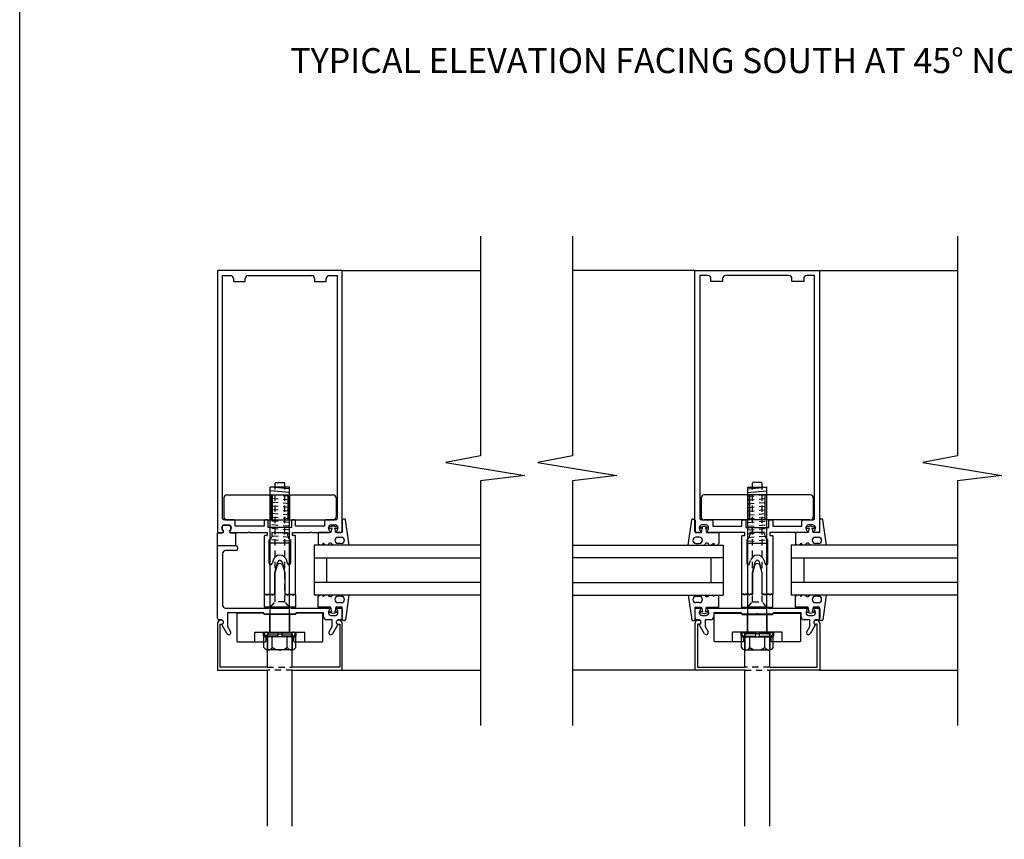
# Model space of a CAD drawing. Units: inches. Extents: x 0 to 89, y 0 to 57.8.
# Drawn here: x 0 to 19.7, y 9.6 to 26.1 of the extents above; entities that cross this region are included whole.
import ezdxf
from ezdxf.enums import TextEntityAlignment as Align

# ---------------------------------------------------------------- set-up
doc = ezdxf.new("R2010")
doc.units = ezdxf.units.IN
doc.header["$MEASUREMENT"] = 0
doc.linetypes.add('HIDDEN2', pattern=[0.1875, 0.125, -0.0625])
doc.styles.get("Standard").update_dxf_attribs({"font": 'arial.ttf'})

msp = doc.modelspace()

# ---------------------------------------------------------------- linework, layer by layer
for p, q in [((0, 0), (0, 56.048)), ((9.239, 21.719), (9.239, 17.313)), ((11.084, 21.719), (11.084, 17.313)), ((18.806, 21.719), (18.806, 17.313)), ((6.467, 21.029), (9.239, 21.029)), ((13.546, 21.029), (11.084, 21.029)), ((16.041, 21.029), (18.806, 21.029)), ((9.239, 17.313), (8.545, 17.18)), ((11.084, 17.313), (10.39, 17.18)), ((18.806, 17.313), (18.111, 17.18)), ((8.545, 17.18), (10.133, 16.923)), ((10.39, 17.18), (11.978, 16.923)), ((18.111, 17.18), (19.699, 16.923)), ((10.133, 16.923), (9.239, 16.813)), ((9.239, 16.813), (9.239, 11.906)), ((11.978, 16.923), (11.084, 16.813)), ((11.084, 16.813), (11.084, 11.906)), ((19.699, 16.923), (18.806, 16.813)), ((18.806, 16.813), (18.806, 11.906)), ((4.06, 15.868), (4.06, 15.879)), ((4.103, 15.922), (4.191, 15.922)), ((4.234, 15.879), (4.234, 15.868)), ((3.969, 15.514), (3.969, 15.772)), ((3.969, 15.772), (4.069, 15.772)), ((4.225, 15.772), (4.329, 15.772)), ((4.329, 15.772), (4.329, 15.514)), ((3.968, 14.058), (3.968, 15.514)), ((3.968, 15.514), (4.338, 15.514)), ((4.338, 15.414), (4.128, 15.414)), ((4.368, 15.484), (4.368, 15.444)), ((9.239, 15.523), (5.903, 15.523)), ((5.903, 15.523), (5.903, 14.523)), ((11.084, 15.523), (14.11, 15.523)), ((14.11, 15.523), (14.11, 14.523)), ((18.806, 15.523), (15.476, 15.523)), ((15.476, 15.523), (15.476, 14.523)), ((4.068, 15.354), (4.068, 14.324)), ((5.903, 15.273), (9.239, 15.273)), ((6.153, 15.273), (6.153, 14.773)), ((14.11, 15.273), (11.084, 15.273)), ((13.86, 15.273), (13.86, 14.773)), ((15.476, 15.273), (18.806, 15.273)), ((15.726, 15.273), (15.726, 14.773)), ((9.239, 14.773), (5.903, 14.773)), ((11.084, 14.773), (14.11, 14.773)), ((18.806, 14.773), (15.476, 14.773)), ((9.239, 14.523), (5.903, 14.523)), ((11.084, 14.523), (14.11, 14.523)), ((18.806, 14.523), (15.476, 14.523)), ((4.128, 14.264), (4.993, 14.264)), ((4.993, 14.264), (5.004, 14.275)), ((5.004, 14.275), (5.008, 14.279)), ((5.008, 14.279), (5.023, 14.264)), ((5.023, 14.264), (5.413, 14.264)), ((5.413, 14.264), (5.428, 14.279)), ((5.428, 14.279), (5.443, 14.264)), ((5.443, 14.264), (6.21, 14.264)), ((6.366, 14.264), (6.448, 14.264)), ((6.468, 14.244), (6.468, 14.058)), ((4.038, 14.028), (3.998, 14.028)), ((4.893, 14.164), (4.168, 14.164)), ((4.168, 14.164), (4.168, 13.893)), ((4.918, 14.139), (4.893, 14.164)), ((5.004, 14.139), (4.918, 14.139)), ((5.203, 14.139), (5.004, 14.139)), ((5.218, 14.154), (5.203, 14.139)), ((5.233, 14.139), (5.218, 14.154)), ((5.518, 14.139), (5.233, 14.139)), ((5.543, 14.164), (5.518, 14.139)), ((6.094, 14.164), (5.543, 14.164)), ((6.094, 14.088), (6.094, 14.164)), ((6.268, 14.028), (6.154, 14.028)), ((6.194, 14.174), (6.194, 14.164)), ((6.244, 14.114), (6.332, 14.114)), ((6.268, 13.893), (6.268, 14.028)), ((6.382, 14.164), (6.382, 14.174)), ((6.438, 14.028), (6.398, 14.028)), ((4.16, 13.748), (4.054, 13.93)), ((4.168, 13.893), (4.229, 13.788)), ((6.207, 13.788), (6.268, 13.893)), ((6.382, 13.93), (6.277, 13.748)), ((6.468, 13.019), (9.239, 13.019)), ((13.545, 13.019), (11.084, 13.019)), ((16.042, 13.019), (18.806, 13.019))]:
    msp.add_line(p, q)
at = {"linetype": 'Continuous'}
for p, q in [((6.469, 21.029), (3.969, 21.029)), ((3.969, 21.029), (3.969, 15.799)), ((6.469, 15.799), (6.469, 21.029)), ((13.544, 15.799), (13.544, 21.029)), ((13.544, 21.029), (16.044, 21.029)), ((16.044, 21.029), (16.044, 15.799)), ((4.069, 16.059), (4.069, 20.929)), ((4.069, 20.929), (4.229, 20.929)), ((4.289, 20.869), (4.289, 20.809)), ((4.289, 20.809), (4.524, 20.809)), ((4.524, 20.809), (4.524, 20.869)), ((4.584, 20.929), (5.854, 20.929)), ((5.914, 20.869), (5.914, 20.809)), ((5.914, 20.809), (6.149, 20.809)), ((6.149, 20.809), (6.149, 20.869)), ((6.209, 20.929), (6.369, 20.929)), ((6.369, 20.929), (6.369, 16.059)), ((13.804, 20.929), (13.644, 20.929)), ((13.644, 20.929), (13.644, 16.059)), ((13.864, 20.809), (13.864, 20.869)), ((14.099, 20.809), (13.864, 20.809)), ((14.099, 20.869), (14.099, 20.809)), ((15.429, 20.929), (14.159, 20.929)), ((15.489, 20.809), (15.489, 20.869)), ((15.724, 20.809), (15.489, 20.809)), ((15.724, 20.869), (15.724, 20.809)), ((15.944, 20.929), (15.784, 20.929)), ((15.944, 16.059), (15.944, 20.929)), ((5.026, 13.774), (5.026, 16.686)), ((5.409, 16.686), (5.026, 16.686)), ((5.409, 16.656), (5.026, 16.686)), ((5.409, 16.581), (5.026, 16.611)), ((5.125, 16.779), (5.315, 16.779)), ((5.409, 13.774), (5.409, 16.686)), ((14.604, 13.774), (14.604, 16.686)), ((14.604, 16.686), (14.987, 16.686)), ((14.604, 16.656), (14.987, 16.686)), ((14.604, 16.581), (14.987, 16.611)), ((14.888, 16.779), (14.698, 16.779)), ((14.987, 13.774), (14.987, 16.686)), ((4.096, 16.47), (4.096, 16.09)), ((4.156, 16.53), (6.286, 16.53)), ((5.034, 16.53), (5.034, 16.03)), ((5.065, 16.53), (5.065, 16.03)), ((5.377, 16.53), (5.377, 16.03)), ((5.409, 16.53), (5.409, 16.03)), ((6.346, 16.47), (6.346, 16.09)), ((13.667, 16.47), (13.667, 16.09)), ((15.857, 16.53), (13.727, 16.53)), ((14.604, 16.53), (14.604, 16.03)), ((14.636, 16.53), (14.636, 16.03)), ((14.948, 16.53), (14.948, 16.03)), ((14.979, 16.53), (14.979, 16.03)), ((15.917, 16.47), (15.917, 16.09)), ((4.304, 16.029), (4.099, 16.029)), ((4.156, 16.03), (6.286, 16.03)), ((4.324, 15.904), (4.324, 16.009)), ((4.906, 16.009), (4.906, 15.904)), ((4.966, 16.029), (4.926, 16.029)), ((4.986, 15.879), (4.986, 16.009)), ((5.452, 16.009), (5.452, 15.879)), ((5.512, 16.029), (5.472, 16.029)), ((5.532, 15.904), (5.532, 16.009)), ((6.114, 16.009), (6.114, 15.904)), ((6.339, 16.029), (6.134, 16.029)), ((6.468, 16.027), (6.468, 15.777)), ((6.514, 16.047), (6.488, 16.047)), ((6.605, 15.523), (6.534, 16.03)), ((13.407, 15.523), (13.479, 16.03)), ((13.499, 16.047), (13.525, 16.047)), ((13.545, 16.027), (13.545, 15.777)), ((13.674, 16.029), (13.879, 16.029)), ((15.857, 16.03), (13.727, 16.03)), ((13.899, 16.009), (13.899, 15.904)), ((14.481, 15.904), (14.481, 16.009)), ((14.501, 16.029), (14.541, 16.029)), ((14.561, 16.009), (14.561, 15.879)), ((15.027, 15.879), (15.027, 16.009)), ((15.047, 16.029), (15.087, 16.029)), ((15.107, 16.009), (15.107, 15.904)), ((15.689, 15.904), (15.689, 16.009)), ((15.709, 16.029), (15.914, 16.029)), ((16.042, 16.027), (16.042, 15.777)), ((16.088, 16.047), (16.062, 16.047)), ((16.179, 15.523), (16.107, 16.03)), ((4.055, 15.868), (4.055, 15.879)), ((4.105, 15.929), (4.193, 15.929)), ((4.243, 15.879), (4.243, 15.868)), ((4.906, 15.904), (4.324, 15.904)), ((5.452, 15.879), (4.986, 15.879)), ((6.114, 15.904), (5.532, 15.904)), ((6.195, 15.868), (6.195, 15.879)), ((6.288, 15.907), (6.208, 15.886)), ((6.215, 15.861), (6.258, 15.872)), ((6.258, 15.872), (6.238, 15.777)), ((6.245, 15.929), (6.333, 15.929)), ((6.369, 15.886), (6.288, 15.907)), ((6.338, 15.777), (6.318, 15.872)), ((6.318, 15.872), (6.362, 15.861)), ((6.383, 15.879), (6.383, 15.868)), ((13.63, 15.879), (13.63, 15.868)), ((13.644, 15.886), (13.725, 15.907)), ((13.695, 15.872), (13.651, 15.861)), ((13.675, 15.777), (13.695, 15.872)), ((13.768, 15.929), (13.68, 15.929)), ((13.725, 15.907), (13.805, 15.886)), ((13.798, 15.861), (13.755, 15.872)), ((13.755, 15.872), (13.775, 15.777)), ((13.818, 15.868), (13.818, 15.879)), ((13.899, 15.904), (14.481, 15.904)), ((14.561, 15.879), (15.027, 15.879)), ((15.107, 15.904), (15.689, 15.904)), ((15.77, 15.879), (15.77, 15.868)), ((15.862, 15.907), (15.782, 15.886)), ((15.788, 15.861), (15.832, 15.872)), ((15.832, 15.872), (15.812, 15.777)), ((15.908, 15.929), (15.82, 15.929)), ((15.942, 15.886), (15.862, 15.907)), ((15.912, 15.777), (15.892, 15.872)), ((15.892, 15.872), (15.936, 15.861)), ((15.958, 15.868), (15.958, 15.879)), ((3.989, 15.779), (4.071, 15.779)), ((4.227, 15.779), (4.579, 15.779)), ((4.579, 15.779), (4.594, 15.794)), ((4.594, 15.794), (4.609, 15.779)), ((4.609, 15.779), (4.966, 15.779)), ((4.906, 15.706), (4.906, 14.542)), ((4.956, 15.716), (4.916, 15.716)), ((4.966, 15.779), (4.966, 15.726)), ((5.006, 15.164), (5.006, 15.628)), ((5.066, 15.726), (5.066, 15.779)), ((5.066, 15.779), (5.372, 15.779)), ((5.372, 15.779), (5.372, 15.726)), ((5.432, 15.628), (5.432, 15.164)), ((5.472, 15.726), (5.472, 15.779)), ((5.472, 15.779), (5.829, 15.779)), ((5.522, 15.716), (5.482, 15.716)), ((5.532, 14.542), (5.532, 15.706)), ((5.829, 15.779), (5.844, 15.794)), ((5.844, 15.794), (5.859, 15.779)), ((5.859, 15.779), (6.211, 15.779)), ((6.238, 15.777), (5.988, 15.777)), ((5.988, 15.777), (5.988, 15.557)), ((6.468, 15.777), (6.338, 15.777)), ((6.367, 15.779), (6.449, 15.779)), ((6.384, 15.685), (6.449, 15.685)), ((13.545, 15.777), (13.675, 15.777)), ((13.646, 15.779), (13.564, 15.779)), ((13.629, 15.685), (13.564, 15.685)), ((13.775, 15.777), (14.025, 15.777)), ((14.154, 15.779), (13.802, 15.779)), ((14.025, 15.777), (14.025, 15.557)), ((14.169, 15.794), (14.154, 15.779)), ((14.184, 15.779), (14.169, 15.794)), ((14.541, 15.779), (14.184, 15.779)), ((14.481, 14.542), (14.481, 15.706)), ((14.491, 15.716), (14.531, 15.716)), ((14.541, 15.726), (14.541, 15.779)), ((14.581, 15.628), (14.581, 15.164)), ((14.947, 15.779), (14.641, 15.779)), ((14.641, 15.779), (14.641, 15.726)), ((14.947, 15.726), (14.947, 15.779)), ((15.007, 15.164), (15.007, 15.628)), ((15.404, 15.779), (15.047, 15.779)), ((15.047, 15.779), (15.047, 15.726)), ((15.057, 15.716), (15.097, 15.716)), ((15.107, 15.706), (15.107, 14.542)), ((15.419, 15.794), (15.404, 15.779)), ((15.434, 15.779), (15.419, 15.794)), ((15.786, 15.779), (15.434, 15.779)), ((15.812, 15.777), (15.562, 15.777)), ((15.562, 15.777), (15.562, 15.557)), ((16.042, 15.777), (15.912, 15.777)), ((16.024, 15.779), (15.942, 15.779)), ((15.957, 15.685), (16.022, 15.685)), ((5.409, 15.561), (5.026, 15.561)), ((5.988, 15.557), (6.023, 15.523)), ((6.076, 15.523), (6.08, 15.545)), ((6.105, 15.553), (6.135, 15.523)), ((6.188, 15.523), (6.19, 15.534)), ((6.449, 15.56), (6.384, 15.56)), ((13.564, 15.56), (13.629, 15.56)), ((13.825, 15.523), (13.823, 15.534)), ((13.908, 15.553), (13.878, 15.523)), ((13.937, 15.523), (13.933, 15.545)), ((14.025, 15.557), (13.99, 15.523)), ((14.604, 15.561), (14.987, 15.561)), ((15.562, 15.557), (15.596, 15.523)), ((15.649, 15.523), (15.653, 15.545)), ((15.679, 15.553), (15.709, 15.523)), ((15.762, 15.523), (15.764, 15.534)), ((16.022, 15.56), (15.957, 15.56)), ((5.081, 15.216), (5.065, 15.157)), ((5.373, 15.157), (5.357, 15.216)), ((14.64, 15.157), (14.655, 15.216)), ((14.932, 15.216), (14.948, 15.157)), ((5.119, 14.972), (5.178, 15.19)), ((5.125, 14.972), (5.161, 15.11)), ((5.261, 15.19), (5.319, 14.972)), ((5.278, 15.11), (5.315, 14.972)), ((14.752, 15.19), (14.694, 14.972)), ((14.735, 15.11), (14.698, 14.972)), ((14.894, 14.972), (14.835, 15.19)), ((14.888, 14.972), (14.851, 15.11)), ((5.119, 14.542), (5.119, 14.972)), ((5.125, 14.538), (5.125, 14.972)), ((5.315, 14.972), (5.315, 14.538)), ((5.319, 14.972), (5.319, 14.542)), ((14.694, 14.972), (14.694, 14.542)), ((14.698, 14.972), (14.698, 14.538)), ((14.888, 14.538), (14.888, 14.972)), ((14.894, 14.542), (14.894, 14.972)), ((4.906, 14.542), (4.946, 14.542)), ((4.907, 14.279), (4.907, 14.538)), ((4.907, 14.538), (4.944, 14.538)), ((4.944, 14.538), (4.962, 14.52)), ((4.946, 14.542), (4.961, 14.527)), ((4.961, 14.527), (4.976, 14.542)), ((4.962, 14.52), (4.979, 14.538)), ((4.976, 14.542), (5.049, 14.542)), ((4.979, 14.538), (5.047, 14.538)), ((5.047, 14.538), (5.065, 14.52)), ((5.049, 14.542), (5.064, 14.527)), ((5.064, 14.527), (5.079, 14.542)), ((5.065, 14.52), (5.082, 14.538)), ((5.079, 14.542), (5.119, 14.542)), ((5.082, 14.538), (5.125, 14.538)), ((5.315, 14.538), (5.357, 14.538)), ((5.319, 14.542), (5.359, 14.542)), ((5.357, 14.538), (5.375, 14.52)), ((5.359, 14.542), (5.374, 14.527)), ((5.374, 14.527), (5.389, 14.542)), ((5.375, 14.52), (5.392, 14.538)), ((5.389, 14.542), (5.462, 14.542)), ((5.392, 14.538), (5.46, 14.538)), ((5.46, 14.538), (5.478, 14.52)), ((5.462, 14.542), (5.477, 14.527)), ((5.477, 14.527), (5.492, 14.542)), ((5.478, 14.52), (5.495, 14.538)), ((5.492, 14.542), (5.532, 14.542)), ((5.495, 14.538), (5.533, 14.538)), ((5.533, 14.538), (5.533, 14.279)), ((5.988, 14.501), (6.011, 14.523)), ((5.988, 14.281), (5.988, 14.501)), ((6.078, 14.523), (6.08, 14.513)), ((6.105, 14.505), (6.123, 14.523)), ((6.449, 14.498), (6.384, 14.498)), ((6.604, 14.523), (6.534, 14.028)), ((13.409, 14.523), (13.479, 14.028)), ((13.564, 14.498), (13.629, 14.498)), ((13.908, 14.505), (13.89, 14.523)), ((13.935, 14.523), (13.933, 14.513)), ((14.025, 14.501), (14.002, 14.523)), ((14.025, 14.281), (14.025, 14.501)), ((14.518, 14.538), (14.48, 14.538)), ((14.48, 14.538), (14.48, 14.279)), ((14.521, 14.542), (14.481, 14.542)), ((14.535, 14.52), (14.518, 14.538)), ((14.536, 14.527), (14.521, 14.542)), ((14.552, 14.538), (14.535, 14.52)), ((14.551, 14.542), (14.536, 14.527)), ((14.624, 14.542), (14.551, 14.542)), ((14.621, 14.538), (14.552, 14.538)), ((14.638, 14.52), (14.621, 14.538)), ((14.639, 14.527), (14.624, 14.542)), ((14.655, 14.538), (14.638, 14.52)), ((14.654, 14.542), (14.639, 14.527)), ((14.694, 14.542), (14.654, 14.542)), ((14.698, 14.538), (14.655, 14.538)), ((14.931, 14.538), (14.888, 14.538)), ((14.934, 14.542), (14.894, 14.542)), ((14.948, 14.52), (14.931, 14.538)), ((14.949, 14.527), (14.934, 14.542)), ((14.965, 14.538), (14.948, 14.52)), ((14.964, 14.542), (14.949, 14.527)), ((15.037, 14.542), (14.964, 14.542)), ((15.034, 14.538), (14.965, 14.538)), ((15.051, 14.52), (15.034, 14.538)), ((15.052, 14.527), (15.037, 14.542)), ((15.068, 14.538), (15.051, 14.52)), ((15.067, 14.542), (15.052, 14.527)), ((15.107, 14.542), (15.067, 14.542)), ((15.106, 14.538), (15.068, 14.538)), ((15.106, 14.279), (15.106, 14.538)), ((15.562, 14.501), (15.584, 14.523)), ((15.562, 14.281), (15.562, 14.501)), ((15.652, 14.523), (15.653, 14.513)), ((15.679, 14.505), (15.696, 14.523)), ((16.022, 14.498), (15.957, 14.498)), ((16.177, 14.523), (16.107, 14.028)), ((5.533, 14.279), (4.907, 14.279)), ((5.027, 14.279), (5.412, 14.279)), ((6.238, 14.281), (5.988, 14.281)), ((6.258, 14.186), (6.238, 14.281)), ((6.338, 14.281), (6.318, 14.186)), ((6.468, 14.281), (6.338, 14.281)), ((6.384, 14.373), (6.449, 14.373)), ((6.468, 14.031), (6.468, 14.281)), ((13.545, 14.031), (13.545, 14.281)), ((13.545, 14.281), (13.675, 14.281)), ((13.545, 14.058), (13.545, 14.244)), ((13.629, 14.373), (13.564, 14.373)), ((13.565, 14.264), (13.647, 14.264)), ((13.675, 14.281), (13.695, 14.186)), ((13.755, 14.186), (13.775, 14.281)), ((13.775, 14.281), (14.025, 14.281)), ((13.803, 14.264), (14.57, 14.264)), ((14.48, 14.279), (15.106, 14.279)), ((14.57, 14.264), (14.585, 14.279)), ((14.585, 14.279), (14.6, 14.264)), ((14.6, 14.264), (14.99, 14.264)), ((14.986, 14.279), (14.601, 14.279)), ((14.99, 14.264), (15.005, 14.279)), ((15.005, 14.279), (15.02, 14.264)), ((15.02, 14.264), (15.787, 14.264)), ((15.812, 14.281), (15.562, 14.281)), ((15.832, 14.186), (15.812, 14.281)), ((15.912, 14.281), (15.892, 14.186)), ((16.042, 14.281), (15.912, 14.281)), ((15.943, 14.264), (16.025, 14.264)), ((15.957, 14.373), (16.022, 14.373)), ((16.042, 14.031), (16.042, 14.281)), ((16.045, 14.244), (16.045, 14.058)), ((4.353, 14.145), (4.353, 13.6)), ((4.886, 14.16), (4.368, 14.16)), ((4.911, 14.135), (4.886, 14.16)), ((5.218, 14.135), (4.911, 14.135)), ((5.02, 13.78), (5.02, 14.135)), ((5.525, 14.135), (5.218, 14.135)), ((5.417, 13.78), (5.417, 14.135)), ((5.55, 14.16), (5.525, 14.135)), ((6.068, 14.16), (5.55, 14.16)), ((6.083, 13.6), (6.083, 14.145)), ((6.288, 14.151), (6.208, 14.172)), ((6.215, 14.197), (6.258, 14.186)), ((6.369, 14.172), (6.288, 14.151)), ((6.318, 14.186), (6.362, 14.197)), ((13.615, 14.028), (13.575, 14.028)), ((13.631, 14.174), (13.631, 14.164)), ((13.644, 14.172), (13.725, 14.151)), ((13.695, 14.186), (13.651, 14.197)), ((13.681, 14.114), (13.769, 14.114)), ((13.725, 14.151), (13.805, 14.172)), ((13.859, 14.028), (13.745, 14.028)), ((13.745, 14.028), (13.745, 13.893)), ((13.798, 14.197), (13.755, 14.186)), ((13.819, 14.164), (13.819, 14.174)), ((14.47, 14.164), (13.919, 14.164)), ((13.919, 14.164), (13.919, 14.088)), ((13.929, 13.6), (13.929, 14.145)), ((13.944, 14.16), (14.462, 14.16)), ((14.462, 14.16), (14.487, 14.135)), ((14.495, 14.139), (14.47, 14.164)), ((14.487, 14.135), (14.794, 14.135)), ((14.78, 14.139), (14.495, 14.139)), ((14.596, 13.78), (14.596, 14.135)), ((14.795, 14.154), (14.78, 14.139)), ((14.794, 14.135), (15.101, 14.135)), ((14.81, 14.139), (14.795, 14.154)), ((15.095, 14.139), (14.81, 14.139)), ((14.993, 13.78), (14.993, 14.135)), ((15.12, 14.164), (15.095, 14.139)), ((15.101, 14.135), (15.126, 14.16)), ((15.671, 14.164), (15.12, 14.164)), ((15.126, 14.16), (15.644, 14.16)), ((15.659, 14.145), (15.659, 13.6)), ((15.671, 14.088), (15.671, 14.164)), ((15.845, 14.028), (15.731, 14.028)), ((15.771, 14.174), (15.771, 14.164)), ((15.862, 14.151), (15.782, 14.172)), ((15.788, 14.197), (15.832, 14.186)), ((15.821, 14.114), (15.909, 14.114)), ((15.845, 13.893), (15.845, 14.028)), ((15.942, 14.172), (15.862, 14.151)), ((15.892, 14.186), (15.936, 14.197)), ((15.959, 14.164), (15.959, 14.174)), ((16.015, 14.028), (15.975, 14.028)), ((3.968, 13.959), (3.968, 13.019)), ((4.018, 13.079), (4.018, 13.939)), ((4.018, 13.939), (4.048, 13.939)), ((4.048, 14.019), (4.028, 14.019)), ((6.408, 14.019), (6.388, 14.019)), ((6.388, 13.939), (6.418, 13.939)), ((6.418, 13.939), (6.418, 13.079)), ((6.468, 13.019), (6.468, 13.959)), ((6.514, 14.011), (6.488, 14.011)), ((13.499, 14.011), (13.525, 14.011)), ((13.545, 13.019), (13.545, 13.959)), ((13.625, 13.939), (13.595, 13.939)), ((13.595, 13.939), (13.595, 13.079)), ((13.605, 14.019), (13.625, 14.019)), ((13.736, 13.748), (13.631, 13.93)), ((13.745, 13.893), (13.805, 13.788)), ((15.784, 13.788), (15.845, 13.893)), ((15.959, 13.93), (15.853, 13.748)), ((15.965, 14.019), (15.985, 14.019)), ((15.995, 13.939), (15.965, 13.939)), ((15.995, 13.079), (15.995, 13.939)), ((16.045, 13.959), (16.045, 13.019)), ((16.088, 14.011), (16.062, 14.011)), ((4.718, 13.78), (5.718, 13.78)), ((4.718, 13.585), (4.718, 13.78)), ((4.889, 13.699), (4.889, 13.774)), ((5.18, 13.774), (4.889, 13.774)), ((5.18, 13.699), (4.889, 13.699)), ((4.899, 13.469), (4.899, 13.686)), ((5.536, 13.686), (4.899, 13.686)), ((4.935, 13.704), (4.919, 13.72)), ((4.943, 13.6), (4.943, 13.683)), ((4.968, 13.77), (4.984, 13.754)), ((4.968, 13.745), (4.968, 13.425)), ((4.968, 13.745), (5.468, 13.745)), ((4.968, 13.745), (5.468, 13.745)), ((4.968, 13.079), (4.968, 13.745)), ((5.005, 13.745), (5.218, 13.745)), ((5.026, 13.699), (5.026, 13.686)), ((5.067, 13.469), (5.067, 13.686)), ((5.18, 13.774), (5.18, 13.699)), ((5.218, 13.745), (5.431, 13.745)), ((5.545, 13.774), (5.255, 13.774)), ((5.255, 13.774), (5.255, 13.699)), ((5.545, 13.699), (5.255, 13.699)), ((5.367, 13.469), (5.367, 13.686)), ((5.409, 13.699), (5.409, 13.686)), ((5.453, 13.754), (5.469, 13.77)), ((5.468, 13.745), (5.468, 13.425)), ((5.468, 13.079), (5.468, 13.745)), ((5.493, 13.683), (5.493, 13.6)), ((5.518, 13.72), (5.502, 13.704)), ((5.536, 13.469), (5.536, 13.686)), ((5.545, 13.699), (5.545, 13.774)), ((5.718, 13.585), (5.718, 13.78)), ((15.294, 13.78), (14.294, 13.78)), ((14.294, 13.585), (14.294, 13.78)), ((14.467, 13.774), (14.758, 13.774)), ((14.467, 13.699), (14.467, 13.774)), ((14.467, 13.699), (14.758, 13.699)), ((14.477, 13.686), (15.114, 13.686)), ((14.477, 13.469), (14.477, 13.686)), ((14.495, 13.72), (14.511, 13.704)), ((14.519, 13.683), (14.519, 13.6)), ((14.56, 13.754), (14.544, 13.77)), ((15.044, 13.745), (14.544, 13.745)), ((15.044, 13.745), (14.544, 13.745)), ((14.544, 13.745), (14.544, 13.425)), ((14.544, 13.079), (14.544, 13.745)), ((14.794, 13.745), (14.581, 13.745)), ((14.604, 13.699), (14.604, 13.686)), ((14.645, 13.469), (14.645, 13.686)), ((14.758, 13.774), (14.758, 13.699)), ((15.007, 13.745), (14.794, 13.745)), ((14.833, 13.774), (15.124, 13.774)), ((14.833, 13.774), (14.833, 13.699)), ((14.833, 13.699), (15.124, 13.699)), ((14.945, 13.469), (14.945, 13.686)), ((14.987, 13.699), (14.987, 13.686)), ((15.045, 13.77), (15.029, 13.754)), ((15.044, 13.745), (15.044, 13.425)), ((15.044, 13.079), (15.044, 13.745)), ((15.069, 13.6), (15.069, 13.683)), ((15.078, 13.704), (15.094, 13.72)), ((15.114, 13.469), (15.114, 13.686)), ((15.124, 13.699), (15.124, 13.774)), ((15.294, 13.585), (15.294, 13.78)), ((4.368, 13.585), (4.928, 13.585)), ((5.508, 13.585), (6.068, 13.585)), ((14.504, 13.585), (13.944, 13.585)), ((15.644, 13.585), (15.084, 13.585)), ((5.452, 13.424), (4.983, 13.424)), ((14.561, 13.424), (15.03, 13.424)), ((4.968, 13.079), (4.018, 13.079)), ((6.418, 13.079), (5.468, 13.079)), ((13.595, 13.079), (14.544, 13.079)), ((15.044, 13.079), (15.995, 13.079)), ((3.968, 13.019), (4.968, 13.019)), ((4.968, 9.887), (4.968, 13.019)), ((5.468, 9.887), (5.468, 13.019)), ((5.468, 13.019), (6.468, 13.019)), ((14.544, 13.019), (13.545, 13.019)), ((14.544, 9.887), (14.544, 13.019)), ((15.044, 9.887), (15.044, 13.019)), ((16.045, 13.019), (15.044, 13.019))]:
    msp.add_line(p, q, dxfattribs=at)
at = {"linetype": 'HIDDEN2'}
for p, q in [((5.125, 14.391), (5.125, 16.779)), ((5.315, 14.391), (5.315, 16.779)), ((14.698, 14.391), (14.698, 16.779)), ((14.888, 14.391), (14.888, 16.779)), ((5.409, 16.506), (5.026, 16.536)), ((5.409, 16.43), (5.026, 16.461)), ((14.604, 16.506), (14.987, 16.536)), ((14.604, 16.43), (14.987, 16.461)), ((5.409, 16.355), (5.026, 16.385)), ((5.409, 16.28), (5.026, 16.31)), ((5.409, 16.205), (5.026, 16.235)), ((14.604, 16.355), (14.987, 16.385)), ((14.604, 16.28), (14.987, 16.31)), ((14.604, 16.205), (14.987, 16.235)), ((5.409, 16.129), (5.026, 16.16)), ((5.409, 16.054), (5.026, 16.084)), ((5.409, 15.979), (5.026, 16.009)), ((14.604, 16.129), (14.987, 16.16)), ((14.604, 16.054), (14.987, 16.084)), ((14.604, 15.979), (14.987, 16.009)), ((5.409, 15.904), (5.026, 15.934)), ((5.409, 15.829), (5.026, 15.859)), ((14.604, 15.904), (14.987, 15.934)), ((14.604, 15.829), (14.987, 15.859)), ((5.409, 15.753), (5.026, 15.783)), ((5.409, 15.678), (5.026, 15.708)), ((5.409, 15.603), (5.026, 15.633)), ((14.604, 15.753), (14.987, 15.783)), ((14.604, 15.678), (14.987, 15.708)), ((14.604, 15.603), (14.987, 15.633)), ((5.027, 14.279), (5.125, 14.391)), ((5.315, 14.391), (5.125, 14.391)), ((5.412, 14.279), (5.315, 14.391)), ((14.601, 14.279), (14.698, 14.391)), ((14.698, 14.391), (14.888, 14.391)), ((14.986, 14.279), (14.888, 14.391)), ((4.968, 13.079), (5.468, 13.079)), ((15.044, 13.079), (14.544, 13.079)), ((5.468, 13.019), (4.968, 13.019)), ((14.544, 13.019), (15.044, 13.019))]:
    msp.add_line(p, q, dxfattribs=at)
at = {"linetype": 'Continuous'}
for centre, radius, start, end in [((4.229, 20.869), 0.06, 0, 90), ((4.584, 20.869), 0.06, 90, 180), ((5.854, 20.869), 0.06, 360, 90), ((6.209, 20.869), 0.06, 90, 180), ((13.804, 20.869), 0.06, 0, 90), ((14.159, 20.869), 0.06, 90, 180), ((15.429, 20.869), 0.06, 0, 90), ((15.784, 20.869), 0.06, 90, 180), ((4.156, 16.47), 0.06, 90, 180), ((6.286, 16.47), 0.06, 0, 90), ((13.727, 16.47), 0.06, 90, 180), ((15.857, 16.47), 0.06, 0, 90), ((4.099, 16.059), 0.03, 180, 270), ((4.156, 16.09), 0.06, 180, 270), ((4.304, 16.009), 0.02, 0, 90), ((4.926, 16.009), 0.02, 90, 180), ((4.966, 16.009), 0.02, 0, 90), ((5.472, 16.009), 0.02, 90, 180), ((5.512, 16.009), 0.02, 0, 90), ((6.134, 16.009), 0.02, 90, 180), ((6.286, 16.09), 0.06, 270, 0), ((6.339, 16.059), 0.03, 270, 0), ((6.488, 16.027), 0.02, 90, 180), ((6.514, 16.027), 0.02, 8.0518, 90), ((13.499, 16.027), 0.02, 90, 171.9482), ((13.525, 16.027), 0.02, 360, 90), ((13.674, 16.059), 0.03, 180, 270), ((13.727, 16.09), 0.06, 180, 270), ((13.879, 16.009), 0.02, 0, 90), ((14.501, 16.009), 0.02, 90, 180), ((14.541, 16.009), 0.02, 0, 90), ((15.047, 16.009), 0.02, 90, 180), ((15.087, 16.009), 0.02, 0, 90), ((15.709, 16.009), 0.02, 90, 180), ((15.857, 16.09), 0.06, 270, 0), ((15.914, 16.059), 0.03, 270, 0), ((16.062, 16.027), 0.02, 90, 180), ((16.088, 16.027), 0.02, 8.0518, 90), ((3.989, 15.799), 0.02, 180, 270), ((4.105, 15.879), 0.05, 90, 180), ((4.145, 15.868), 0.09, 180, 225.1897), ((4.071, 15.794), 0.015, 270, 45.1897), ((4.193, 15.879), 0.05, 0, 90), ((4.227, 15.794), 0.015, 134.8103, 270), ((4.153, 15.868), 0.09, 314.8103, 360), ((6.245, 15.879), 0.05, 90, 180), ((6.285, 15.868), 0.09, 180, 225.1897), ((6.211, 15.873), 0.013, 105, 285), ((6.211, 15.794), 0.015, 270, 45.1897), ((6.333, 15.879), 0.05, 0, 90), ((6.367, 15.794), 0.015, 134.8103, 270), ((6.293, 15.868), 0.09, 314.8103, 360), ((6.365, 15.873), 0.013, 255, 75), ((6.449, 15.799), 0.02, 270, 0), ((13.564, 15.799), 0.02, 180, 270), ((13.68, 15.879), 0.05, 90, 180), ((13.72, 15.868), 0.09, 180, 225.1897), ((13.648, 15.873), 0.013, 105, 285), ((13.646, 15.794), 0.015, 270, 45.1897), ((13.768, 15.879), 0.05, 360, 90), ((13.802, 15.794), 0.015, 134.8103, 270), ((13.728, 15.868), 0.09, 314.8103, 0), ((13.802, 15.873), 0.013, 255, 75), ((15.82, 15.879), 0.05, 90, 180), ((15.86, 15.868), 0.09, 180, 225.1897), ((15.785, 15.873), 0.013, 105, 285), ((15.786, 15.794), 0.015, 270, 45.1897), ((15.908, 15.879), 0.05, 0, 90), ((15.942, 15.794), 0.015, 134.8103, 270), ((15.868, 15.868), 0.09, 314.8103, 360), ((15.939, 15.873), 0.013, 255, 75), ((16.024, 15.799), 0.02, 270, 0), ((4.916, 15.706), 0.01, 90, 180), ((4.956, 15.726), 0.01, 270, 0), ((4.956, 15.726), 0.11, 297.0357, 360), ((5.482, 15.726), 0.11, 180, 242.9643), ((5.482, 15.726), 0.01, 180, 270), ((5.522, 15.706), 0.01, 360, 90), ((6.384, 15.623), 0.0625, 90, 270), ((6.449, 15.623), 0.0625, 270, 90), ((13.564, 15.623), 0.0625, 90, 270), ((13.629, 15.623), 0.0625, 270, 90), ((14.491, 15.706), 0.01, 90, 180), ((14.531, 15.726), 0.01, 270, 360), ((14.531, 15.726), 0.11, 297.0357, 0), ((15.057, 15.726), 0.11, 180, 242.9643), ((15.057, 15.726), 0.01, 180, 270), ((15.097, 15.706), 0.01, 360, 90), ((15.957, 15.623), 0.0625, 90, 270), ((16.022, 15.623), 0.0625, 270, 90), ((6.094, 15.542), 0.015, 45, 170), ((6.229, 15.527), 0.04, 34.3576, 170), ((6.396, 15.641), 0.162, 214.3576, 226.905), ((13.617, 15.641), 0.162, 313.095, 325.6424), ((13.783, 15.527), 0.04, 10, 145.6424), ((13.918, 15.542), 0.015, 10, 135), ((15.668, 15.542), 0.015, 45, 170), ((15.803, 15.527), 0.04, 34.3576, 170), ((15.97, 15.641), 0.162, 214.3576, 226.905), ((5.219, 15.179), 0.143, 15, 165), ((5.219, 15.179), 0.043, 15, 165), ((14.794, 15.179), 0.143, 15, 165), ((14.794, 15.179), 0.043, 15, 165), ((5.036, 15.164), 0.03, 180, 345), ((5.22, 15.094), 0.0601, 15, 165), ((5.402, 15.164), 0.03, 195, 360), ((14.611, 15.164), 0.03, 180, 345), ((14.793, 15.094), 0.0601, 15, 165), ((14.977, 15.164), 0.03, 195, 360), ((6.094, 14.516), 0.015, 190, 315), ((6.229, 14.531), 0.04, 190, 325.6424), ((6.396, 14.417), 0.162, 139.0056, 145.6424), ((6.384, 14.435), 0.0625, 90, 270), ((6.449, 14.435), 0.0625, 270, 90), ((13.564, 14.435), 0.0625, 90, 270), ((13.629, 14.435), 0.0625, 270, 90), ((13.617, 14.417), 0.162, 34.3576, 40.9944), ((13.783, 14.531), 0.04, 214.3576, 350), ((13.918, 14.516), 0.015, 225, 350), ((15.668, 14.516), 0.015, 190, 315), ((15.803, 14.531), 0.04, 190, 325.6424), ((15.97, 14.417), 0.162, 139.0056, 145.6424), ((15.957, 14.435), 0.0625, 90, 270), ((16.022, 14.435), 0.0625, 270, 90), ((13.565, 14.244), 0.02, 90, 180), ((13.721, 14.174), 0.09, 134.8103, 180), ((13.647, 14.249), 0.015, 314.8103, 90), ((13.803, 14.249), 0.015, 90, 225.1897), ((13.729, 14.174), 0.09, 0, 45.1897), ((15.861, 14.174), 0.09, 134.8103, 180), ((15.787, 14.249), 0.015, 314.8103, 90), ((15.943, 14.249), 0.015, 90, 225.1897), ((15.869, 14.174), 0.09, 0, 45.1897), ((16.025, 14.244), 0.02, 0, 90), ((4.368, 14.145), 0.015, 90, 180), ((6.068, 14.145), 0.015, 0, 90), ((6.211, 14.185), 0.013, 75, 255), ((6.365, 14.185), 0.013, 285, 105), ((6.488, 14.031), 0.02, 180, 270), ((6.514, 14.031), 0.02, 270, 351.9482), ((13.499, 14.031), 0.02, 188.0518, 270), ((13.525, 14.031), 0.02, 270, 0), ((13.575, 14.058), 0.03, 180, 270), ((13.615, 13.978), 0.05, 288.6629, 90), ((13.681, 14.164), 0.05, 180, 270), ((13.648, 14.185), 0.013, 75, 255), ((13.769, 14.164), 0.05, 270, 0), ((13.802, 14.185), 0.013, 285, 105), ((13.859, 14.088), 0.06, 270, 0), ((13.944, 14.145), 0.015, 90, 180), ((15.644, 14.145), 0.015, 0, 90), ((15.731, 14.088), 0.06, 180, 270), ((15.821, 14.164), 0.05, 180, 270), ((15.785, 14.185), 0.013, 75, 255), ((15.909, 14.164), 0.05, 270, 0), ((15.975, 13.978), 0.05, 90, 251.3371), ((15.939, 14.185), 0.013, 285, 105), ((16.015, 14.058), 0.03, 270, 360), ((16.062, 14.031), 0.02, 180, 270), ((16.088, 14.031), 0.02, 270, 351.9482), ((4.028, 13.959), 0.06, 90, 180), ((4.048, 13.979), 0.04, 270, 90), ((6.388, 13.979), 0.04, 90, 270), ((6.408, 13.959), 0.06, 0, 90), ((13.605, 13.959), 0.06, 90, 180), ((13.625, 13.979), 0.04, 270, 90), ((15.965, 13.979), 0.04, 90, 270), ((15.985, 13.959), 0.06, 0, 90), ((4.943, 13.745), 0.035, 45, 225), ((4.913, 13.683), 0.03, 0, 45), ((5.005, 13.775), 0.03, 225, 270), ((5.431, 13.775), 0.03, 270, 315), ((5.493, 13.745), 0.035, 315, 135), ((5.523, 13.683), 0.03, 135, 180), ((13.771, 13.768), 0.04, 210, 30), ((14.519, 13.745), 0.035, 45, 225), ((14.489, 13.683), 0.03, 360, 45), ((14.581, 13.775), 0.03, 225, 270), ((15.007, 13.775), 0.03, 270, 315), ((15.069, 13.745), 0.035, 315, 135), ((15.099, 13.683), 0.03, 135, 180), ((15.819, 13.768), 0.04, 150, 330), ((4.368, 13.6), 0.015, 180, 270), ((4.983, 13.526), 0.102, 214.0107, 325.9893), ((4.928, 13.6), 0.015, 270, 0), ((5.217, 13.697), 0.273, 236.7046, 303.2954), ((5.452, 13.526), 0.102, 214.0107, 325.9893), ((5.508, 13.6), 0.015, 180, 270), ((6.068, 13.6), 0.015, 270, 360), ((13.944, 13.6), 0.015, 180, 270), ((14.561, 13.526), 0.102, 214.0107, 325.9893), ((14.504, 13.6), 0.015, 270, 0), ((14.795, 13.697), 0.273, 236.7046, 303.2954), ((15.03, 13.526), 0.102, 214.0107, 325.9893), ((15.084, 13.6), 0.015, 180, 270), ((15.644, 13.6), 0.015, 270, 360)]:
    msp.add_arc(centre, radius, start, end, dxfattribs=at)
for centre, radius, start, end in [((4.103, 15.879), 0.043, 90, 180), ((4.143, 15.868), 0.083, 180, 225.1897), ((4.069, 15.794), 0.022, 270, 45.1897), ((4.191, 15.879), 0.043, 0, 90), ((4.225, 15.794), 0.022, 134.8103, 270), ((4.151, 15.868), 0.083, 314.8103, 360), ((4.128, 15.354), 0.06, 90, 180), ((4.338, 15.484), 0.03, 0, 90), ((4.338, 15.444), 0.03, 270, 360), ((4.128, 14.324), 0.06, 180, 270), ((6.284, 14.174), 0.09, 134.8103, 180), ((6.21, 14.249), 0.015, 314.8103, 90), ((6.366, 14.249), 0.015, 90, 225.1897), ((6.292, 14.174), 0.09, 360, 45.1897), ((6.448, 14.244), 0.02, 0, 90), ((3.998, 14.058), 0.03, 180, 270), ((4.038, 13.978), 0.05, 288.6629, 90), ((6.154, 14.088), 0.06, 180, 270), ((6.244, 14.164), 0.05, 180, 270), ((6.332, 14.164), 0.05, 270, 0), ((6.398, 13.978), 0.05, 90, 251.3371), ((6.438, 14.058), 0.03, 270, 0), ((4.194, 13.768), 0.04, 210, 30), ((6.242, 13.768), 0.04, 150, 330)]:
    msp.add_arc(centre, radius, start, end)

# ---------------------------------------------------------------- texts
at = {"color": 2}
msp.add_text('TYPICAL ELEVATION FACING SOUTH AT 45%%d NORTH LATITUDE', height=0.5, dxfattribs=at).set_placement((15.085, 24.99), align=Align.CENTER)

doc.saveas('drawing.dxf')
